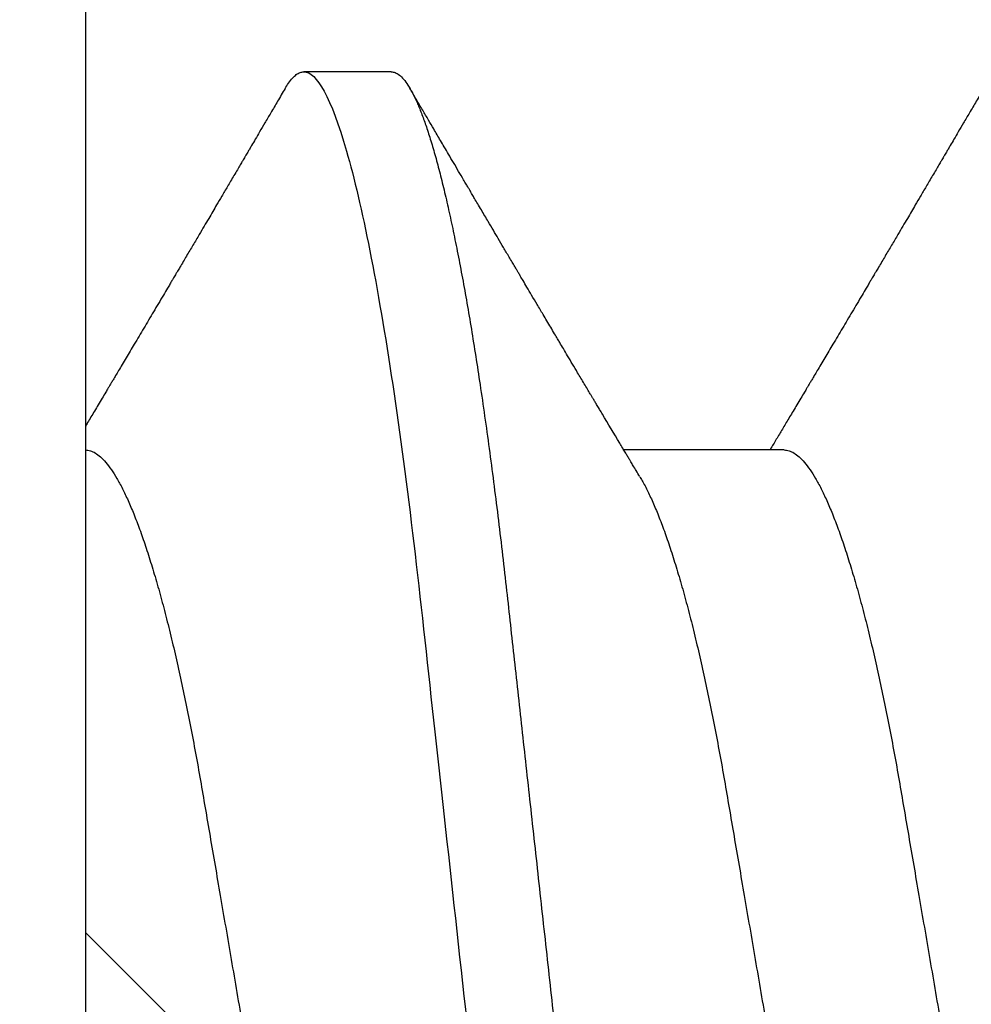
# Model space of a CAD drawing. Units: inches. Extents: x 0 to 16, y 0 to 18.7.
# Drawn here: x 5.7 to 5.8, y 10.3 to 10.4 of the extents above; entities that cross this region are included whole.
import ezdxf

# ---------------------------------------------------------------- set-up
doc = ezdxf.new("R2010")
doc.units = ezdxf.units.IN
doc.header["$MEASUREMENT"] = 0
doc.layers.add('Arcadia-Dim', color=4, linetype='Continuous')
doc.layers.add('Arcadia-Profile', color=5, linetype='Continuous')
doc.styles.get("Standard").update_dxf_attribs({"font": 'ARIALN.TTF'})
doc.dimstyles.new('Arcadia-2', dxfattribs={"dimscale": 2, "dimtxt": 0.0938, "dimasz": 0.0938, "dimexe": 0.0546, "dimexo": 0.0469, "dimgap": 0.0469, "dimtad": 0, "dimtih": 1, "dimdec": 4, "dimzin": 3, "dimdsep": 46, "dimlunit": 4, "dimtxsty": 'Standard', "dimblk": 'ARCHTICK', "dimcen": 0.0469, "dimdle": 0.0546, "dimclrd": 256, "dimclre": 256, "dimclrt": 256, "dimadec": 0, "dimazin": 0, "dimtfac": 0.75, "dimtdec": 4, "dimtix": 1, "dimtmove": 2, "dimatfit": 3, "dimfxl": 1, "dimtolj": 1, "dimtzin": 3, "dimlwd": -3, "dimlwe": -3, "dimarcsym": 0})

# ---------------------------------------------------------------- blocks, each defined once
blk = doc.blocks.new('_ArchTick')
at = {"color": 0, "linetype": 'ByBlock', "lineweight": -3, "const_width": 0.15}
blk.add_lwpolyline([(-0.5, -0.5), (0.5, 0.5)], dxfattribs=at)
blk = doc.blocks.new('*D62')
at = {"layer": 'Arcadia-Dim', "lineweight": -3, "transparency": 16777216}
for p, q in [((2.681746171176535, 11.65753827170956), (2.681746171176535, 9.920658973211824)), ((4.09794617117652, 11.54833827170956), (2.572546171176535, 11.54833827170956)), ((2.681746171176536, 7.735938201317087), (2.681746171176535, 9.363617499814824))]:
    blk.add_line(p, q, dxfattribs=at)
at = {"layer": 'Arcadia-Dim', "transparency": 16777216}
blk.add_solid([(2.650479504509869, 7.735938201317087), (2.713012837843202, 7.735938201317087), (2.681746171176536, 7.548338201317088)], dxfattribs=at)
at = {"layer": 'Defpoints', "color": 0, "transparency": 16777216}
for p in [(4.19174617117652, 11.54833827170956), (2.681746171176536, 7.548338201317088), (6.36874617117639, 7.548338201317089)]:
    blk.add_point(p, dxfattribs=at)
at = {"layer": 'Arcadia-Dim', "lineweight": -3, "transparency": 16777216, "xscale": 0.1876, "yscale": 0.1876, "zscale": 0.1876, "rotation": 90}
blk.add_blockref('_ArchTick', (2.681746171176535, 11.54833827170956), dxfattribs=at)
at = {"layer": 'Arcadia-Dim', "lineweight": -3, "transparency": 16777216, "insert": (2.681746171176537, 9.642138236513322), "char_height": 0.1876, "attachment_point": 5, "rotation": 90}
blk.add_mtext('\\A1;F.D.', dxfattribs=at)
blk = doc.blocks.new('*U49')
at = {"layer": 'Arcadia-Profile'}
for p, q in [((-0.00999999999999801, 0.2159999920800928), (-0.00999999999999801, -0.2159999920800928)), ((0.02124999942708428, 0.10799999604005), (0.0123214301810286, 0.10799999604005)), ((0.06142857277900049, 0.06933815189279358), (0.04503219848771067, 0.06933815189279358))]:
    blk.add_line(p, q, dxfattribs=at)
for points, knots in [([(0.01040458776491349, 0.1062855650331542), (0.01051608200636167, 0.1064721138045712), (0.01076704096055536, 0.1068920106886964), (0.01114922837118471, 0.1073637188595811), (0.01155058300763301, 0.107732839084477), (0.01194191241013343, 0.1079581585998426), (0.01219531640696658, 0.1079860934565957), (0.0123214301810286, 0.10799999604005)], [0, 0, 0, 0, 0.1683230520913248, 0.3788731738166313, 0.5877511272078018, 0.7948325131038293, 1, 1, 1, 1]), ([(0.01232143033921673, 0.1079999986652354), (0.01361015860300085, 0.1079999986652354), (0.01511237618071704, 0.1053715254112788), (0.01825962491792055, 0.094423276217249), (0.01989587812103011, 0.08611488730034722), (0.02216321565385826, 0.07096988527973025), (0.02288807908088586, 0.0654932640428072), (0.02424236171170335, 0.05407080101675632), (0.02487249979327544, 0.04813669591065661), (0.02699350829428582, 0.02889490678947482), (0.02858363732983094, 0.01446925617900519), (0.03177350862954142, -0.01446925625198503), (0.03336363766474548, -0.02889490685933538), (0.03548464616490321, -0.04813669597277226), (0.03611478424614134, -0.05407080107593742), (0.03746906687759122, -0.0654932640988477), (0.03819393030489238, -0.07096988533352544), (0.04046126783833159, -0.08611488734552353), (0.04209752104156195, -0.09442327625406932), (0.04524476977833558, -0.1053715254296748), (0.0467469873541404, -0.1079999986737405), (0.0480357156186102, -0.1079999986652282)], [0, 0, 0, 0, 0.125, 0.125, 0.2499999999999999, 0.2499999999999999, 0.3124999999999999, 0.3124999999999999, 0.3749999999999999, 0.3749999999999999, 0.4999999999999999, 0.4999999999999999, 0.6249999999999999, 0.6249999999999999, 0.6874999999999999, 0.6874999999999999, 0.7499999999999998, 0.7499999999999998, 0.8749999999999999, 0.8749999999999999, 1, 1, 1, 1]), ([(0.02124999942708428, 0.10799999604005), (0.02138630529040597, 0.1079838469989838), (0.0216602829671011, 0.1079513870838866), (0.02208433069701954, 0.1076870807149959), (0.02251975638951365, 0.1072599659619868), (0.0229666117551055, 0.1066509801168323), (0.02342378833822423, 0.1058616521842737), (0.02388141650442321, 0.1049076592821905), (0.0243379802078465, 0.1038003999392814), (0.02479208639701014, 0.1025512307986958), (0.02525173131594727, 0.1011392536290145), (0.02571588668594416, 0.09956594988477718), (0.02618350551626847, 0.09783364175162745), (0.02665351372057145, 0.09594542089212155), (0.02712480725786293, 0.093905095410868), (0.02759628514058576, 0.09171725137024822), (0.02806683904449869, 0.08938713715065205), (0.02853257902180673, 0.08693527070647633), (0.02899249988736941, 0.08437091423031973), (0.02944562882699131, 0.0817034826981029), (0.02989377231542178, 0.07892463391913651), (0.03034767658743576, 0.07596576701710944), (0.03080586469523539, 0.0728251931191295), (0.03126671747778431, 0.06950282863124357), (0.03171755583363378, 0.06608922988672816), (0.0321574781426861, 0.06259509412626585), (0.03258562142045562, 0.05903113488501788), (0.03299401054306372, 0.05547194624280394), (0.03338470188394638, 0.0519104398895962), (0.03377923334300448, 0.04833577887953311), (0.03418395747359071, 0.04466289005141277), (0.03459925777337247, 0.0408956511179781), (0.03502420130563877, 0.03704040971853573), (0.0354581035428474, 0.0331041052048846), (0.03590010381553199, 0.02909426520375291), (0.03634932762870235, 0.02501891660121203), (0.03680483465894113, 0.02088658456355574), (0.0372628737253855, 0.01673120610767143), (0.03772236800971029, 0.0125627296462838), (0.03818221071033889, 0.008390972233051741), (0.03864415376331465, 0.004200242281783062), (0.03911946740474903, -0.0001118208171391188), (0.03960709232134008, -0.004535514163535481), (0.04010571434613297, -0.009059036440547175), (0.04060170934331353, -0.01355870147311578), (0.04109378655254758, -0.01802283599251098), (0.04158069291309019, -0.02244006781106833), (0.04205215421303166, -0.02671708767650927), (0.04250741925060808, -0.03084733816557161), (0.04294601083142524, -0.03482614450333443), (0.04337610333405451, -0.03872807280595225), (0.04379695736376732, -0.04254584874400535), (0.04420771057912631, -0.04627278180546313), (0.04460806904755898, -0.04990276637241209), (0.04499697958233284, -0.05343869187358763), (0.04538142779059484, -0.0568974624791494), (0.04577856582619688, -0.06029368837535998), (0.04618331978890566, -0.06361366880858554), (0.04659589285176935, -0.06685025797400357), (0.047015143967851, -0.06999648057210806), (0.04744289417956793, -0.07306313831012545), (0.04788997617718138, -0.07612183987882304), (0.04835611296770992, -0.0791544920120657), (0.04884075402776489, -0.08214128603464133), (0.04933102432607583, -0.08499679178812869), (0.04982569678862703, -0.08771212406855966), (0.05032348109798335, -0.09027902625918927), (0.05081356352409472, -0.09264404003785387), (0.05129461132065671, -0.09481118055803961), (0.0517654907310714, -0.09678586028667979), (0.05223457909022855, -0.09860667165303028), (0.05270082714547542, -0.1002701350560855), (0.05316315117673298, -0.1017734851514831), (0.05362050854031963, -0.1031147709552371), (0.05407189488552433, -0.1042928013575732), (0.05451638161574124, -0.10530712808945), (0.05495303166586751, -0.1061581346447156), (0.05537850800252286, -0.1068427945958348), (0.05579219157209891, -0.1073661603146263), (0.0561934121028429, -0.1077338377752284), (0.05658479364654312, -0.1079518374314006), (0.05697435971626774, -0.1080259784360038), (0.05737459479590967, -0.1079433759963635), (0.05779854489721359, -0.1076908017369291), (0.05823428008495313, -0.1072531158917656), (0.05859606853274002, -0.1067837931597282), (0.05881470320337812, -0.1063957241804019), (0.05888180631948003, -0.1062766184699484)], [0, 0, 0, 0, 0.01186026886378209, 0.02383939200484657, 0.03592940621209179, 0.04812182858285797, 0.06040768454804479, 0.07277753282324828, 0.08450867500128494, 0.09629714452432313, 0.1081340563891987, 0.1200103412648622, 0.1319167354299224, 0.1438437948163742, 0.155782002581532, 0.167721784539177, 0.179653565389073, 0.1915678056709343, 0.2032430725817384, 0.214883449582836, 0.2264802512251689, 0.2380250102206107, 0.2504240178743301, 0.2627427141198582, 0.2749714921962536, 0.2871011940898855, 0.2991231444475905, 0.3110291965677086, 0.3221823104405411, 0.3334260136165348, 0.344771855033471, 0.3562129289166882, 0.3677419508747348, 0.3793512554666741, 0.3910328198318297, 0.4027782777006702, 0.4145789798879778, 0.4264260107177378, 0.4380977740962185, 0.4497966013694384, 0.4615135389118481, 0.4732395526357911, 0.4859019536989602, 0.4985529258005846, 0.5111811041574226, 0.5237752449204951, 0.5363243015894992, 0.548817460082492, 0.5605361575911431, 0.5721872974371393, 0.5837626408535214, 0.5952543234882783, 0.6066548365455152, 0.617957066043481, 0.6291542860063535, 0.6403186268178098, 0.6515870150031118, 0.6629559552249396, 0.6742130115986135, 0.6855533153953953, 0.6969695473887114, 0.7084540307157408, 0.7209233227844569, 0.7334525310855621, 0.7460309409614411, 0.758647595336978, 0.7712912939414373, 0.7839507088629788, 0.7958909917541818, 0.8078255252924837, 0.8197447561788969, 0.8316391940455408, 0.8434994837149206, 0.8553164204255055, 0.8670810227017369, 0.8787845430696969, 0.890418527675734, 0.9019748302258731, 0.9132416460761094, 0.924418984528107, 0.9355001849965155, 0.9464789701831166, 0.9583392366033829, 0.9703183597444474, 0.982408375222647, 0.9946007975934131, 1, 1, 1, 1]), ([(0.0104053737974894, 0.1062994890387969), (0.01014816276441621, 0.1058610529678674), (0.009660672787038749, 0.1050300886513398), (0.008969515361794578, 0.103852549449627), (0.00835896178303841, 0.1028126780324428), (0.007828992572903815, 0.1019103623146407), (0.00737962615651, 0.1011454929641147), (0.007032357708091297, 0.1005545409155033), (0.0067754328667462, 0.1001174238556928), (0.006597108678064956, 0.0998140686217539), (0.006464133856464827, 0.09958787209379238), (0.006366602267835475, 0.09942198125249035), (0.006279174217397099, 0.09927329102398375), (0.00617423743342016, 0.09909481641854256), (0.006016300749958958, 0.09882623431734316), (0.005795592652102499, 0.09845095315510122), (0.005506563299281453, 0.09795957950352374), (0.005180484681773123, 0.09740532460972418), (0.004843195451616822, 0.09683215532877654), (0.0044254888272377, 0.09612249310554688), (0.003948898736368278, 0.095313038109623), (0.003445055957765675, 0.09445764370249776), (0.003000020064789055, 0.09370232943258827), (0.002574737495379509, 0.09298077648625735), (0.002115196425613419, 0.09220133994460866), (0.001687980010402157, 0.09147701547347964), (0.001306246339400019, 0.0908300070571002), (0.0009846787802771928, 0.09028512336293915), (0.000656124080371967, 0.08972854952903475), (0.0003221366576369178, 0.089162918693944), (-1.196057508323634e-05, 0.08859729964704144), (-0.0003192818031685363, 0.08807712003986978), (-0.0005670303123999076, 0.08765792271351103), (-0.0007402243660337149, 0.087364909960705), (-0.0008721479787752173, 0.0871417481514527), (-0.001006478593819082, 0.08691452978459324), (-0.001174361717353634, 0.0866306295235546), (-0.001380199355882183, 0.0862825736400552), (-0.001673130293767144, 0.08578736713912605), (-0.002064308056276332, 0.08512628257297195), (-0.002542789574341953, 0.08431803284049266), (-0.003044808082680817, 0.08347044849475083), (-0.003544587717975389, 0.08262706933357578), (-0.004038518579992711, 0.0817940196685143), (-0.004526589990110352, 0.08097128946714349), (-0.00498907716344732, 0.08019211495131628), (-0.005426416866921357, 0.07945567724116387), (-0.005838536118254467, 0.07876206701646282), (-0.006233134121806927, 0.07809826696873756), (-0.006592768112621883, 0.07749357949843727), (-0.006900500129411569, 0.07697637300370275), (-0.007151382556365604, 0.07655486789344934), (-0.007345549692317377, 0.07622875235306736), (-0.007512312651179798, 0.07594871287254534), (-0.007703076529420372, 0.0756284513294716), (-0.007969084479384492, 0.07518198064664006), (-0.008312050945640692, 0.07460661236996913), (-0.008693156090537002, 0.0739675889216116), (-0.009073585488081903, 0.07333005873939413), (-0.009434907582885899, 0.07272488524613152), (-0.009741585344251291, 0.07221149945821992), (-0.009927840557391931, 0.0718998440166061), (-0.01000000000000156, 0.0717791218518471)], [0, 0, 0, 0, 0.03551206321972455, 0.06730572436456325, 0.09538420455758774, 0.1197500798738251, 0.1404059578562474, 0.1573534838920266, 0.1676314762765823, 0.1758250546198611, 0.1819347603982918, 0.1859607731424719, 0.1892678532080753, 0.1939842007385116, 0.2004241640825009, 0.2110342318875932, 0.2243986815090926, 0.240248601176798, 0.2559567012620835, 0.2708567262651531, 0.2977731110811274, 0.3215750894987811, 0.3402062479702338, 0.359013853349573, 0.3800835254346545, 0.40341323408043, 0.4177574308383174, 0.4325608797521641, 0.4476105660647564, 0.4629063735500815, 0.4784480361626837, 0.4935014783927711, 0.5051134833762703, 0.5124638954038693, 0.5172786815351209, 0.5232229413512517, 0.5309034684287924, 0.5403199962408677, 0.5514717902204548, 0.5710975816100509, 0.5939815168787783, 0.6170855961642857, 0.6399132787867517, 0.6624644331107229, 0.6847392376270346, 0.7067379226025338, 0.7257603157677128, 0.7445711818283451, 0.7630979224677559, 0.7797048527060417, 0.7937182066850962, 0.8051395735786921, 0.813970720141255, 0.8202316743378696, 0.8279077022620034, 0.8400112247582584, 0.8565369747587736, 0.8746996823622097, 0.8919866038097921, 0.9083984678278404, 0.923936179115434, 0.9337609751761671, 0.9337609751761671, 0.9337609751761671, 0.9337609751761671]), ([(0.04666413302674854, 0.0666183462625014), (0.04654152307726633, 0.06682242150792916), (0.04631844344376645, 0.06719372115487232), (0.04601723666130297, 0.06769547653778574), (0.04578254386097313, 0.0680865889023039), (0.04561305930685222, 0.06836915031747282), (0.0454868312766159, 0.06857962907329096), (0.04534796963750765, 0.06881123759249874), (0.04515880892224544, 0.0691268136573342), (0.0449023368917203, 0.06955484865473949), (0.04412671078132391, 0.07084999093820699), (0.04334094910145225, 0.07216427436021888), (0.04257285408365874, 0.0734509843954072), (0.04231902723106984, 0.07387637813433656), (0.04210221483484489, 0.0742398479998343), (0.04192340441631259, 0.07453969266558857), (0.04176028550836008, 0.07481330508872475), (0.0415657890073291, 0.07513959589951469), (0.0413055509642497, 0.07557632220549237), (0.04098808347267635, 0.07610931278773592), (0.04065008647745572, 0.07667702891495765), (0.04025039508348272, 0.07734865727214668), (0.0397983308928751, 0.07810871878247383), (0.03931154638945955, 0.07892766339576696), (0.03887605376302616, 0.0796607381738923), (0.03853354931285224, 0.0802375650343734), (0.03823433817203181, 0.08074163103872678), (0.03792662526942081, 0.08126020737766027), (0.03756055777884626, 0.08187733769769778), (0.03717204325915446, 0.08253258595107837), (0.03670799663530744, 0.08331557641603382), (0.03618883839561704, 0.08419199469293659), (0.03563249588815864, 0.08513174967556125), (0.03515406658748077, 0.08594031716054928), (0.03476621131345325, 0.0865960638009966), (0.03450522778403098, 0.08703746657027267), (0.03434055267006286, 0.08731603068545013), (0.03422128956453463, 0.08751778574124103), (0.0340675896550664, 0.08777783134152628), (0.03385779195016525, 0.08813286304906853), (0.03359821389939555, 0.08857220299159962), (0.03331177704338018, 0.08905714336634674), (0.03302169372108921, 0.08954836231222174), (0.03265045197347405, 0.09017719330146434), (0.03220992944354961, 0.0909236126689521), (0.03168664709011537, 0.09181065529328691), (0.03123133622132812, 0.09258275030936147), (0.03082233120502664, 0.09327659345723305), (0.03046368040582337, 0.09388515467065872), (0.03011093280890265, 0.09448388123161777), (0.02979868518157147, 0.09501397607116502), (0.02956933542439799, 0.09540343388835737), (0.02940849703657378, 0.09567657602981683), (0.02927247458375959, 0.09590761898870426), (0.0291089584136941, 0.09618534168576076), (0.02889949345205878, 0.09654120279213885), (0.02857365292842573, 0.09709481783314544), (0.02813827762890142, 0.09783475766501226), (0.02762503918308212, 0.09870731836916491), (0.027135867489541, 0.09953923823712074), (0.02669559991340265, 0.1002882134660723), (0.02630409540121548, 0.1009543915076847), (0.02594470589565745, 0.1015660719843225), (0.02553868108036994, 0.1022572562423321), (0.02504736345687064, 0.1030938469333975), (0.02445568476123583, 0.1041016637266239), (0.02382115468284951, 0.1051828039918874), (0.02338629235091716, 0.1059240713857861), (0.02316638809844918, 0.1062989207120353)], [0, 0, 0, 0, 0.01548770874580126, 0.02817872778883347, 0.03807006745591103, 0.04515966624271008, 0.0496130467469954, 0.05403570186746211, 0.06272691665457122, 0.07354779043511697, 0.08649651465354871, 0.1609322781170124, 0.1731595981447863, 0.1839794695062961, 0.1931571589450311, 0.2006914710874743, 0.2066902730041916, 0.2138793393903163, 0.2254023160569267, 0.2397618310153463, 0.2542361194806453, 0.2683833299851037, 0.2906042428678438, 0.3117645594368906, 0.3303585211921014, 0.3460730725998966, 0.3554055147277068, 0.3684911441406915, 0.3852996201179486, 0.4020830795601243, 0.4180460134093489, 0.4445084245411343, 0.4683484748338105, 0.489090001479134, 0.5056271520468066, 0.5179115616075572, 0.52244938440975, 0.5266785620098927, 0.5331578478276938, 0.5420998492492394, 0.553505260169897, 0.5663536925337952, 0.5787385133740952, 0.5906163239205592, 0.613857784317367, 0.6351212121424485, 0.6576135907043725, 0.6721677511878779, 0.6875163053081242, 0.7035661062139127, 0.7173743137903071, 0.727539086206514, 0.7329688830760908, 0.7379949896222779, 0.7449802682832404, 0.753934266671487, 0.7648571632793856, 0.7867690856906578, 0.8097833541654431, 0.8307110818188335, 0.8495508703324018, 0.8663015226625396, 0.8809782763291585, 0.8957026328410296, 0.9184491066986887, 0.9440923045716091, 0.9717282020821515, 1, 1, 1, 1]), ([(0.08183394409388356, 0.1062994890387969), (0.08157673306081037, 0.1058610529678674), (0.0810892430834329, 0.1050300886513398), (0.08039808565818873, 0.103852549449627), (0.07978753207943257, 0.1028126780324428), (0.07925756286929797, 0.1019103623146407), (0.07880819645290416, 0.1011454929641147), (0.07846092800448545, 0.1005545409155033), (0.07820400316314036, 0.1001174238556928), (0.07802567897445911, 0.0998140686217539), (0.07789270415285898, 0.09958787209379238), (0.07779517256422963, 0.09942198125249035), (0.07770774451379125, 0.09927329102398375), (0.07760280772981432, 0.09909481641854256), (0.07744487104635311, 0.09882623431734316), (0.07722416294849666, 0.09845095315510122), (0.07693513359567561, 0.09795957950352374), (0.07660905497816728, 0.09740532460972418), (0.07627176574801098, 0.09683215532877654), (0.07585405912363186, 0.09612249310554688), (0.07537746903276243, 0.095313038109623), (0.07487362625415983, 0.09445764370249776), (0.07442859036118321, 0.09370232943258827), (0.07400330779177366, 0.09298077648625735), (0.07354376672200758, 0.09220133994460866), (0.07311655030679631, 0.09147701547347964), (0.07273481663579417, 0.0908300070571002), (0.07241324907667135, 0.09028512336293915), (0.07208469437676612, 0.08972854952903475), (0.07175070695403107, 0.089162918693944), (0.07141660972131092, 0.08859729964704144), (0.07110928849322562, 0.08807712003986978), (0.07086153998399425, 0.08765792271351103), (0.07068834593036044, 0.087364909960705), (0.07055642231761894, 0.0871417481514527), (0.07042209170257507, 0.08691452978459324), (0.07025420857904052, 0.0866306295235546), (0.07004837094051197, 0.0862825736400552), (0.06975544000262701, 0.08578736713912605), (0.06936426224011782, 0.08512628257297195), (0.0688857807220522, 0.08431803284049266), (0.06838376221371334, 0.08347044849475083), (0.06788398257841877, 0.08262706933357578), (0.06739005171640144, 0.0817940196685143), (0.0669019803062838, 0.08097128946714349), (0.06643949313294684, 0.08019211495131628), (0.0660021534294728, 0.07945567724116387), (0.06559003417813969, 0.07876206701646282), (0.06519543617458723, 0.07809826696873756), (0.06483580218377227, 0.07749357949843727), (0.06452807016698259, 0.07697637300370275), (0.06427718774002855, 0.07655486789344934), (0.06408302060407678, 0.07622875235306736), (0.06391625764521436, 0.07594871287254534), (0.06372549376697378, 0.0756284513294716), (0.06345948581700966, 0.07518198064664006), (0.06311651935075346, 0.07460661236996913), (0.06273541420585715, 0.0739675889216116), (0.06235498480831225, 0.07333005873939413), (0.06199366271350826, 0.07272488524613152), (0.06165145766196289, 0.0721520259385855), (0.06132590151888095, 0.071607329023891), (0.06101084935207979, 0.07108045852470468), (0.06070009498825613, 0.07056104139400787), (0.06038989968802966, 0.07004283268611289), (0.06014587676278538, 0.06963531929152111), (0.06000520326923109, 0.06940057201789074), (0.05996779769288807, 0.06933815189279358)], [0, 0, 0, 0, 0.03551206321972455, 0.06730572436456325, 0.09538420455758774, 0.1197500798738251, 0.1404059578562474, 0.1573534838920266, 0.1676314762765823, 0.1758250546198611, 0.1819347603982918, 0.1859607731424719, 0.1892678532080753, 0.1939842007385116, 0.2004241640825009, 0.2110342318875932, 0.2243986815090926, 0.240248601176798, 0.2559567012620835, 0.2708567262651531, 0.2977731110811274, 0.3215750894987811, 0.3402062479702338, 0.359013853349573, 0.3800835254346545, 0.40341323408043, 0.4177574308383174, 0.4325608797521641, 0.4476105660647564, 0.4629063735500815, 0.4784480361626837, 0.4935014783927711, 0.5051134833762703, 0.5124638954038693, 0.5172786815351209, 0.5232229413512517, 0.5309034684287924, 0.5403199962408677, 0.5514717902204548, 0.5710975816100509, 0.5939815168787783, 0.6170855961642857, 0.6399132787867517, 0.6624644331107229, 0.6847392376270346, 0.7067379226025338, 0.7257603157677128, 0.7445711818283451, 0.7630979224677559, 0.7797048527060417, 0.7937182066850962, 0.8051395735786921, 0.813970720141255, 0.8202316743378696, 0.8279077022620034, 0.8400112247582584, 0.8565369747587736, 0.8746996823622097, 0.8919866038097921, 0.9083984678278404, 0.923936179115434, 0.9386003551397744, 0.9527268818436886, 0.9668192406695766, 0.9808824985985182, 0.9949165891874756, 0.9999999999999999, 0.9999999999999999, 0.9999999999999999, 0.9999999999999999]), ([(-0.009999997517393666, 0.06933815189279358), (-0.00983604034499308, 0.06932317902676743), (-0.009506128526943769, 0.06929305088183213), (-0.008992727653041044, 0.06904767430423675), (-0.00846338920441525, 0.06865047638330424), (-0.007918347672706716, 0.0680835579959691), (-0.00736291955342594, 0.06735296427451942), (-0.006799006213185521, 0.0664599744153378), (-0.006228670016486859, 0.06540842996803065), (-0.005650481722771161, 0.06419422482505865), (-0.005062485591320609, 0.06281053943867221), (-0.004466710641342075, 0.06125741430099652), (-0.003865358345997549, 0.05953632329402581), (-0.003264693564105414, 0.05766412465332849), (-0.002667024211977065, 0.05564840961196182), (-0.002074585159668629, 0.05349782711260076), (-0.001489571047848415, 0.0512219448968807), (-0.0009144849159348212, 0.04883282306244752), (-0.0003512839456831784, 0.04634172626756339), (0.0001982400779674265, 0.04376033442824934), (0.0007327855173784315, 0.04109852510636358), (0.001250981908633264, 0.03836819800531543), (0.001749030958180242, 0.03559205999343362), (0.002231810520484601, 0.03275995805273624), (0.002730472653425409, 0.02986097008452759), (0.003244507450514078, 0.0268655477611901), (0.00377794340057136, 0.02375901428702321), (0.004329174138121061, 0.02054831033600379), (0.004896867715025621, 0.01724185694942548), (0.005475464339589564, 0.01387187116493038), (0.006062955569326789, 0.01045009136876018), (0.006657213574541743, 0.006988890029191452), (0.007256029945956755, 0.003501127237512947), (0.007856709916151061, 2.545640960249784e-06), (0.008456945844368846, -0.003493499355904817), (0.009054473311543632, -0.006973719646623522), (0.009647464996859867, -0.0104275527302633), (0.01023373581442399, -0.01384221426336296), (0.01080776158392283, -0.01718560211372733), (0.01136775745756324, -0.0204471903571104), (0.01191208551831835, -0.02361770718778189), (0.01244263422817227, -0.02670741626661766), (0.01296093446517688, -0.02972777028168849), (0.01346708802974206, -0.03267002745047165), (0.01395696253688072, -0.0355446375234223), (0.01445882840542012, -0.03834416586074241), (0.01497805910443262, -0.041080933689706), (0.01551367793074832, -0.04374897440486336), (0.01606435972209397, -0.04633629020583641), (0.01662794101367027, -0.04882927153497718), (0.01720259387555956, -0.05121673566911511), (0.01778630112107749, -0.05348804859105627), (0.01837741733936937, -0.05563464725398148), (0.01897375520807998, -0.05764703874551458), (0.0195695137086993, -0.05950541574129886), (0.02016243511810956, -0.06120570106953949), (0.02075027632776028, -0.06274359448860167), (0.02133465370697252, -0.06412904314224477), (0.02191663569452018, -0.06534900244781028), (0.0223457664395994, -0.06617282883254916), (0.02257935109706821, -0.0665390163118289), (0.02262120690316749, -0.06660463308774922)], [0, 0, 0, 0, 0.01650998863652694, 0.03322111675449445, 0.05011689783693686, 0.06717951859332175, 0.08438992401122553, 0.1014174096422099, 0.1185479402658882, 0.1357606625264367, 0.1530340748859003, 0.1706996855902523, 0.1883818949677572, 0.2060568699813886, 0.2237008778896226, 0.2412903586204425, 0.2588022778765929, 0.2762142105000568, 0.2934670139485385, 0.3105782232084517, 0.3275284871947766, 0.3442995528845183, 0.3608745226812253, 0.3770440277772963, 0.3933911250321273, 0.4099220621034672, 0.4266204215341954, 0.4438137661159186, 0.4611431942814009, 0.4785877518122416, 0.4961255757421302, 0.5137340376105936, 0.5313899201384096, 0.5490696161599877, 0.5667107619798618, 0.5843282537766598, 0.6018986271805001, 0.6193988265825617, 0.6368063527073518, 0.6537918689459769, 0.6706472904755434, 0.6873538666558926, 0.7038939246281376, 0.720582692728796, 0.7370846907209315, 0.7536938771788576, 0.7705001673998237, 0.7874865314044295, 0.8046346806676863, 0.8219250346783031, 0.8392988648040859, 0.8567723084060154, 0.8743230511482537, 0.8919282456386017, 0.9095644929076753, 0.9268932573131198, 0.944206779466796, 0.9614827570965433, 0.9786991688543647, 0.9961831249201002, 1, 1, 1, 1]), ([(0.06142857277900049, 0.06933815189279358), (0.06159252995140108, 0.06932317902676743), (0.06192244176945039, 0.06929305088183213), (0.06243584264335311, 0.06904767430423675), (0.0629651810919789, 0.06865047638330424), (0.06351022262368744, 0.0680835579959691), (0.06406565074296822, 0.06735296427451942), (0.06462956408320863, 0.0664599744153378), (0.0651999002799073, 0.06540842996803065), (0.065778088573623, 0.06419422482505865), (0.06636608470507355, 0.06281053943867221), (0.06696185965505208, 0.06125741430099652), (0.0675632119503966, 0.05953632329402581), (0.06816387673228874, 0.05766412465332849), (0.06876154608441709, 0.05564840961196182), (0.06935398513672553, 0.05349782711260076), (0.06993899924854574, 0.0512219448968807), (0.07051408538045933, 0.04883282306244752), (0.07107728635071098, 0.04634172626756339), (0.07162681037436158, 0.04376033442824934), (0.07216135581377259, 0.04109852510636358), (0.07267955220502742, 0.03836819800531543), (0.0731776012545744, 0.03559205999343362), (0.07366038081687876, 0.03275995805273624), (0.07415904294981956, 0.02986097008452759), (0.07467307774690823, 0.0268655477611901), (0.07520651369696552, 0.02375901428702321), (0.07575774443451522, 0.02054831033600379), (0.07632543801141978, 0.01724185694942548), (0.07690403463598372, 0.01387187116493038), (0.07749152586572094, 0.01045009136876018), (0.0780857838709359, 0.006988890029191452), (0.07868460024235091, 0.003501127237512947), (0.07928528021254522, 2.545640960249784e-06), (0.079885516140763, -0.003493499355904817), (0.08048304360793779, -0.006973719646623522), (0.08107603529325402, -0.0104275527302633), (0.08166230611081815, -0.01384221426336296), (0.08223633188031698, -0.01718560211372733), (0.0827963277539574, -0.0204471903571104), (0.0833406558147125, -0.02361770718778189), (0.08387120452456642, -0.02670741626661766), (0.08438950476157103, -0.02972777028168849), (0.08489565832613621, -0.03267002745047165), (0.08538553283327488, -0.0355446375234223), (0.08588739870181428, -0.03834416586074241), (0.08640662940082677, -0.041080933689706), (0.08694224822714247, -0.04374897440486336), (0.08749293001848812, -0.04633629020583641), (0.08805651131006442, -0.04882927153497718), (0.08863116417195371, -0.05121673566911511), (0.08921487141747164, -0.05348804859105627), (0.08980598763576353, -0.05563464725398148), (0.09040232550447413, -0.05764703874551458), (0.09099808400509346, -0.05950541574129886), (0.09159100541450371, -0.06120570106953949), (0.09217884662415443, -0.06274359448860167), (0.09276322400336667, -0.06412904314224477), (0.09334520599091434, -0.06534900244781028), (0.09377433673599356, -0.06617282883254916), (0.09400792139346237, -0.0665390163118289), (0.09404977719956165, -0.06660463308774922)], [0, 0, 0, 0, 0.01650998863652694, 0.03322111675449445, 0.05011689783693686, 0.06717951859332175, 0.08438992401122553, 0.1014174096422099, 0.1185479402658882, 0.1357606625264367, 0.1530340748859003, 0.1706996855902523, 0.1883818949677572, 0.2060568699813886, 0.2237008778896226, 0.2412903586204425, 0.2588022778765929, 0.2762142105000568, 0.2934670139485385, 0.3105782232084517, 0.3275284871947766, 0.3442995528845183, 0.3608745226812253, 0.3770440277772963, 0.3933911250321273, 0.4099220621034672, 0.4266204215341954, 0.4438137661159186, 0.4611431942814009, 0.4785877518122416, 0.4961255757421302, 0.5137340376105936, 0.5313899201384096, 0.5490696161599877, 0.5667107619798618, 0.5843282537766598, 0.6018986271805001, 0.6193988265825617, 0.6368063527073518, 0.6537918689459769, 0.6706472904755434, 0.6873538666558926, 0.7038939246281376, 0.720582692728796, 0.7370846907209315, 0.7536938771788576, 0.7705001673998237, 0.7874865314044295, 0.8046346806676863, 0.8219250346783031, 0.8392988648040859, 0.8567723084060154, 0.8743230511482537, 0.8919282456386017, 0.9095644929076753, 0.9268932573131198, 0.944206779466796, 0.9614827570965433, 0.9786991688543647, 0.9961831249201002, 1, 1, 1, 1]), ([(0.04666399552834122, 0.06660714472537421), (0.046700082706991, 0.06655068350184479), (0.04692399207134912, 0.06620035972633076), (0.0473431373006683, 0.06539961468676836), (0.04792084516624584, 0.06419659918466891), (0.04850897353101757, 0.06280988644034835), (0.04910470357021524, 0.06125759071620962), (0.04970607372168345, 0.05953627601896017), (0.05030673917591244, 0.05766413772256129), (0.05090440145199437, 0.05564840593490317), (0.0514968413360144, 0.05349782788152879), (0.05208185905251028, 0.05122194484402343), (0.05265694342698168, 0.04883282293434377), (0.0532201480142156, 0.04634172639459422), (0.05376967278914435, 0.04376033477062435), (0.05430421165679888, 0.04109852481159493), (0.05482240662972515, 0.03836819752384457), (0.05532046748303188, 0.03559206123738079), (0.05580322830805784, 0.03275995694340139), (0.05630189963047627, 0.02986097050922609), (0.05681592968834082, 0.02686554718469836), (0.05734937565770437, 0.02375901509144995), (0.05790059799322123, 0.02054830949636965), (0.0584683019030372, 0.01724185774173037), (0.05904689254044015, 0.01387187087775033), (0.05963438399179921, 0.01045009110061557), (0.0602286471777731, 0.006988890774167089), (0.06082745580138749, 0.003501126923652009), (0.06142813458729535, 2.545514178109443e-06), (0.0620283693860415, -0.003493499806339173), (0.06262590262475598, -0.006973719496656372), (0.063218899321825, -0.01042755175182464), (0.06380515780393736, -0.01384221508121186), (0.06437918755104377, -0.01718560190324325), (0.06493917956145268, -0.02044719098257275), (0.06548351912216432, -0.02361770607162583), (0.06601405273587346, -0.02670741782198149), (0.06653237527525135, -0.02972776843897407), (0.06703850833543612, -0.03267002846273215), (0.0675283888440994, -0.03554463729804525), (0.06803025080940728, -0.03834416634821736), (0.06854949132138444, -0.04108093292118298), (0.06908510160262438, -0.04374897472129646), (0.0696357807837309, -0.04633629101605408), (0.07019938157239025, -0.0488292699679107), (0.07077401249725668, -0.05121673710394248), (0.0713577344977736, -0.05348804692989262), (0.07194884018061387, -0.05563465088078345), (0.07254517853153075, -0.05764702675270428), (0.07314094570474339, -0.05950546082289065), (0.07373385886362627, -0.06120553512585047), (0.07432172445875906, -0.06274421253004903), (0.07490598617385302, -0.06412674675259922), (0.07548843395699478, -0.06535759575724853), (0.07606687697768777, -0.06643032177106534), (0.07663910247199013, -0.06733967026583798), (0.07719922585253869, -0.06807797769128854), (0.0777455798490223, -0.06864742396415835), (0.07827616065267762, -0.06904637956703397), (0.07879075018806603, -0.06929285783363781), (0.07912139728537326, -0.0693231150606195), (0.07928571785957672, -0.06933815189279358)], [0, 0, 0, 0, 0.003291327256385834, 0.02042162954955917, 0.03763412618707691, 0.05490731021586466, 0.0725726835535706, 0.0902546630549918, 0.1079294063575632, 0.1255731771934028, 0.1431624254155592, 0.160674115083258, 0.1780858175449993, 0.1953383947855299, 0.2124493778588684, 0.2293994142084322, 0.2461702582078278, 0.2627450123304834, 0.2789142969315091, 0.295261179826561, 0.3117918983817238, 0.3284900406819007, 0.3456831561606917, 0.363012358971387, 0.3804566840278614, 0.397994276131918, 0.4156025071551745, 0.4332581524488525, 0.4509376128405916, 0.4685785254688608, 0.4861957882345525, 0.503765931296729, 0.5212658936694584, 0.5386731896907737, 0.5556584814043124, 0.5725136837921776, 0.5892200355325586, 0.6057598819340406, 0.6224484225204185, 0.6389502023789115, 0.6555591692863115, 0.6723652408552668, 0.6893513767462986, 0.7064992993346847, 0.723789432191772, 0.7411630251603641, 0.7586362415772803, 0.7761867485019635, 0.7937917102759338, 0.8114277282735034, 0.8287562636165943, 0.8460695530572939, 0.8633453061591848, 0.8805614903397997, 0.8980452190704208, 0.9154223262908824, 0.9326714817687357, 0.9497723815239563, 0.9667058323269145, 0.983453909638958, 1, 1, 1, 1])]:
    blk.add_open_spline(points, degree=3, knots=knots, dxfattribs=at)

msp = doc.modelspace()

# ---------------------------------------------------------------- linework, layer by layer
at = {"layer": 'Arcadia-Profile'}
msp.add_lwpolyline([(5.776246179682136, 10.29833827170959), (5.75624617968214, 10.27833827170959), (5.756246179682122, 9.495838271709564, -0.4142135623723146), (5.746246179682121, 9.485838271709566), (5.634871171176801, 9.485838271709566, 0.9999999999999999), (5.634871171176801, 9.360838271709566), (5.915621201182365, 9.360838271709566, 0.9999999999999999), (5.915621201182365, 9.485838271709566), (5.891900093635957, 9.485838271709559, -0.4328775801106845), (5.8819201213492, 9.496470848310038), (5.932746171176522, 10.12083827170931), (5.932746171176522, 10.20324208227698), (5.973952075950994, 10.21428317118469), (5.973952075951008, 10.38239337223393), (5.932746171176522, 10.39343446114163), (5.932746171176522, 10.54833827170931), (5.75624617968214, 10.54833827170931), (5.75624617968214, 10.31833827170959)], format="xyb", close=True, dxfattribs=at)

# ---------------------------------------------------------------- block references
msp.add_blockref('*U49', (5.766246179682138, 10.29833827170959), dxfattribs=at)

# ---------------------------------------------------------------- dimensions: what is measured, and where the dimension line sits
at = {"layer": 'Arcadia-Dim', "lineweight": -3}
dim = msp.add_linear_dim(base=(2.681746171176536, 7.548338201317088), p1=(4.191746171176518, 11.54833827170956), p2=(6.368746171176387, 7.548338201317085), angle=90, text='F.D.', dimstyle='Arcadia-2', override={"dimblk1": 'ArchTick', "dimsah": 1, "dimse2": 1}, dxfattribs=at)
dim.commit()
dim.dimension.update_dxf_attribs({"geometry": '*D62', "text_midpoint": (2.681746171176537, 9.642138236513322), "text_rotation": 90})

doc.saveas('drawing.dxf')
